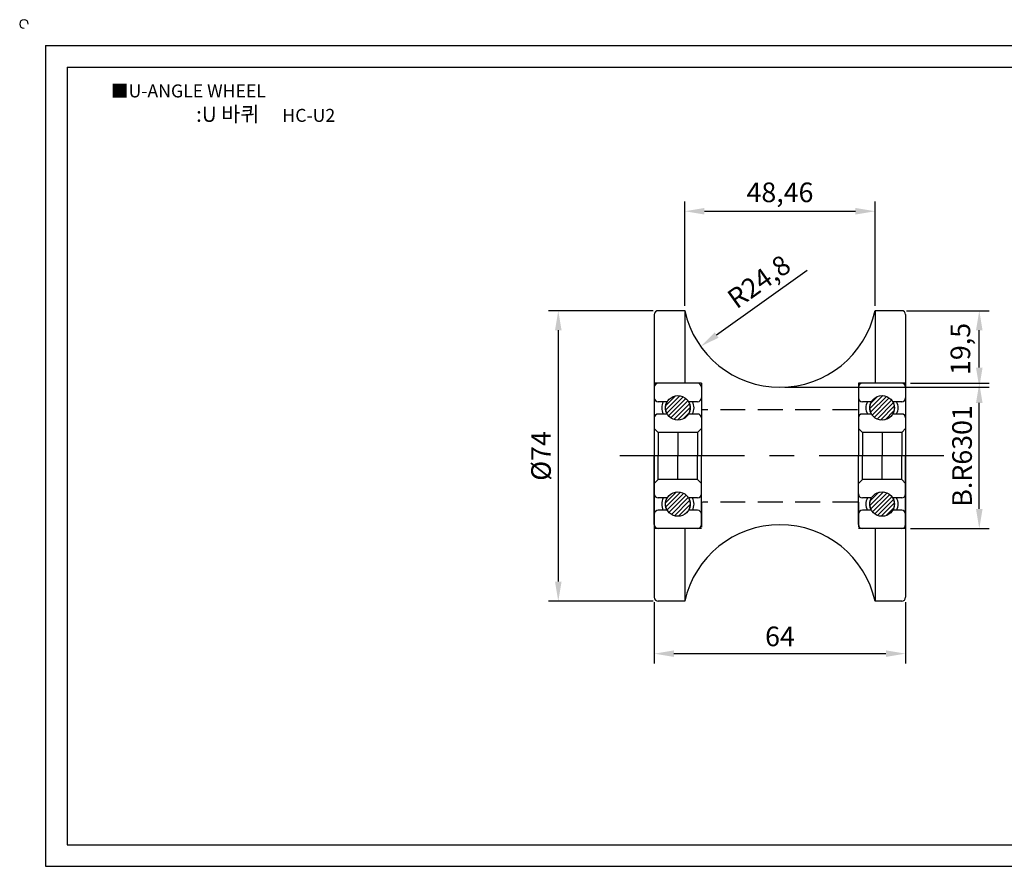
# Model space of a CAD drawing. Units: millimetres. Extents: x 2385 to 2772, y 635 to 857.
# Drawn here: x 2385 to 2636, y 641 to 857 of the extents above; entities that cross this region are included whole.
import ezdxf

# ---------------------------------------------------------------- set-up
doc = ezdxf.new("R2010")
doc.units = ezdxf.units.MM
doc.linetypes.add('CENTER', pattern=[50.8, 31.75, -6.35, 6.35, -6.35])
doc.linetypes.add('HIDDEN', pattern=[9.525, 6.35, -3.175])
doc.styles.get("Standard").update_dxf_attribs({"font": 'txt', "bigfont": 'whgtxt.shx'})
doc.dimstyles.new('ISO-25', dxfattribs={"dimtxt": 2.5, "dimasz": 2.5, "dimexe": 1.25, "dimexo": 0.625, "dimtad": 1, "dimtxsty": 'Standard', "dimcen": 2.5, "dimclrd": 3, "dimclre": 3, "dimadec": 0, "dimazin": 0, "dimtfac": 1, "dimtmove": 0, "dimatfit": 3, "dimfxl": 1, "dimarcsym": 0})

# ---------------------------------------------------------------- blocks, each defined once
blk = doc.blocks.new('*D72')
at = {"color": 3, "lineweight": -2}
for p, q in [((2546.51, 782.85), (2519.81, 782.85)), ((2522.31, 777.85), (2522.31, 713.85)), ((2546.51, 708.85), (2519.81, 708.85))]:
    blk.add_line(p, q, dxfattribs=at)
at = {"color": 3}
for points in [[(2521.48, 777.85), (2523.15, 777.85), (2522.31, 782.85)], [(2521.48, 713.85), (2523.15, 713.85), (2522.31, 708.85)]]:
    blk.add_solid(points, dxfattribs=at)
at = {"layer": 'Defpoints', "color": 0}
for p in [(2547.76, 782.85), (2522.31, 708.85), (2547.76, 708.85)]:
    blk.add_point(p, dxfattribs=at)
at = {"color": 0, "insert": (2518.56, 745.85), "char_height": 5, "attachment_point": 5, "rotation": 90}
blk.add_mtext('%%C74', dxfattribs=at)
blk = doc.blocks.new('6301')
h = blk.add_hatch()
h.set_pattern_fill('ANSI31', color=2, scale=0.25, style=0)
h.set_pattern_definition([(45, (-76.8809, -244.6732), (-0.561266, 0.561266), [])])
h.paths.add_polyline_path([(2385.64, 1993.9, 1), (2379.39, 1993.9, 1)])
h.paths.add_polyline_path([(2385.64, 1969.4, 1), (2379.39, 1969.4, 1)])
at = {"color": 2}
for p, q in [((2376.51, 1999.15), (2376.51, 1981.65)), ((2387.51, 2000.15), (2377.51, 2000.15)), ((2388.51, 1999.15), (2388.51, 1981.65)), ((2376.51, 1964.15), (2376.51, 1981.65)), ((2388.51, 1964.15), (2388.51, 1981.65)), ((2387.51, 1963.15), (2377.51, 1963.15))]:
    blk.add_line(p, q, dxfattribs=at)
for p, q in [((2379.71, 1995.46), (2377.51, 1995.46)), ((2387.51, 1995.46), (2385.32, 1995.46)), ((2379.71, 1992.33), (2377.51, 1992.33)), ((2387.51, 1992.33), (2385.32, 1992.33)), ((2377.51, 1987.65), (2376.51, 1988.65)), ((2387.51, 1987.65), (2388.51, 1988.65)), ((2387.51, 1987.65), (2377.51, 1987.65)), ((2377.51, 1987.65), (2377.51, 1981.65)), ((2387.51, 1987.65), (2387.51, 1981.65)), ((2377.51, 1975.65), (2377.51, 1981.65)), ((2387.51, 1975.65), (2387.51, 1981.65)), ((2377.51, 1975.65), (2376.51, 1974.65)), ((2387.51, 1975.65), (2377.51, 1975.65)), ((2387.51, 1975.65), (2388.51, 1974.65)), ((2379.71, 1970.96), (2377.51, 1970.96)), ((2387.51, 1970.96), (2385.32, 1970.96)), ((2379.71, 1967.83), (2377.51, 1967.83)), ((2387.51, 1967.83), (2385.32, 1967.83))]:
    blk.add_line(p, q)
at = {"color": 5}
for p, q in [((2382.51, 1987.65), (2382.51, 1981.65)), ((2388.51, 1981.65), (2376.51, 1981.65)), ((2388.51, 1981.65), (2376.51, 1981.65)), ((2382.51, 1975.65), (2382.51, 1981.65))]:
    blk.add_line(p, q, dxfattribs=at)
for centre in [(2382.51, 1993.9), (2382.51, 1969.4)]:
    blk.add_circle(centre, 3.12)
at = {"color": 2}
for centre, start, end in [((2377.51, 1999.15), 90, 180), ((2387.51, 1999.15), 0, 90), ((2377.51, 1964.15), 180, 270), ((2387.51, 1964.15), 270, 0)]:
    blk.add_arc(centre, 1, start, end, dxfattribs=at)
for centre, radius, start, end in [((2377.51, 1996.46), 1, 180, 270), ((2387.51, 1996.46), 1, 270, 0), ((2381.51, 1993.9), 3.12, 150, 210), ((2382.41, 1993.9), 3.12, 150, 210), ((2382.61, 1993.9), 3.12, 330, 30), ((2383.51, 1993.9), 3.12, 330, 30), ((2377.51, 1991.33), 1, 90, 180), ((2387.51, 1991.33), 1, 0, 90), ((2377.51, 1971.96), 1, 180, 270), ((2381.51, 1969.4), 3.12, 150, 210), ((2382.41, 1969.4), 3.12, 150, 210), ((2382.61, 1969.4), 3.12, 330, 30), ((2383.51, 1969.4), 3.12, 330, 30), ((2387.51, 1971.96), 1, 270, 0), ((2377.51, 1966.83), 1, 90, 180), ((2387.51, 1966.83), 1, 0, 90)]:
    blk.add_arc(centre, radius, start, end)
blk = doc.blocks.new('*D79')
at = {"color": 3, "lineweight": -2}
for p, q in [((2612.01, 764.35), (2632.02, 764.35)), ((2629.52, 732.35), (2629.52, 759.35)), ((2612.01, 727.35), (2632.02, 727.35))]:
    blk.add_line(p, q, dxfattribs=at)
at = {"color": 3}
for points in [[(2628.68, 759.35), (2630.35, 759.35), (2629.52, 764.35)], [(2628.68, 732.35), (2630.35, 732.35), (2629.52, 727.35)]]:
    blk.add_solid(points, dxfattribs=at)
at = {"layer": 'Defpoints', "color": 0}
for p in [(2610.76, 764.35), (2629.52, 764.35), (2610.76, 727.35)]:
    blk.add_point(p, dxfattribs=at)
at = {"color": 0, "insert": (2625.77, 745.85), "char_height": 5, "attachment_point": 5, "rotation": 90}
blk.add_mtext('B.R6301', dxfattribs=at)
blk = doc.blocks.new('*D82')
at = {"color": 3, "lineweight": -2}
for p, q in [((2546.76, 708.6), (2546.76, 693.01)), ((2610.76, 708.6), (2610.76, 693.01)), ((2551.76, 695.51), (2605.76, 695.51))]:
    blk.add_line(p, q, dxfattribs=at)
at = {"color": 3}
for points in [[(2551.76, 696.34), (2551.76, 694.68), (2546.76, 695.51)], [(2605.76, 696.34), (2605.76, 694.68), (2610.76, 695.51)]]:
    blk.add_solid(points, dxfattribs=at)
at = {"layer": 'Defpoints', "color": 0}
for p in [(2546.76, 709.85), (2610.76, 709.85), (2610.76, 695.51)]:
    blk.add_point(p, dxfattribs=at)
at = {"color": 0, "insert": (2578.76, 699.26), "char_height": 5, "attachment_point": 5}
blk.add_mtext('64', dxfattribs=at)
blk = doc.blocks.new('*D84')
at = {"color": 3, "lineweight": -2}
for p, q in [((2611.01, 782.85), (2632.02, 782.85)), ((2629.52, 768.35), (2629.52, 777.85)), ((2580.01, 763.35), (2632.02, 763.35))]:
    blk.add_line(p, q, dxfattribs=at)
at = {"color": 3}
for points in [[(2628.68, 777.85), (2630.35, 777.85), (2629.52, 782.85)], [(2628.68, 768.35), (2630.35, 768.35), (2629.52, 763.35)]]:
    blk.add_solid(points, dxfattribs=at)
at = {"layer": 'Defpoints', "color": 0}
for p in [(2609.76, 782.85), (2629.52, 782.85), (2578.76, 763.35)]:
    blk.add_point(p, dxfattribs=at)
at = {"color": 0, "insert": (2625.35, 773.1), "char_height": 5, "attachment_point": 5, "rotation": 90}
blk.add_mtext('19,5', dxfattribs=at)
blk = doc.blocks.new('*D85')
at = {"color": 3, "lineweight": -2}
for p, q in [((2554.53, 784.1), (2554.53, 810.67)), ((2602.99, 784.1), (2602.99, 810.67)), ((2559.53, 808.17), (2597.99, 808.17))]:
    blk.add_line(p, q, dxfattribs=at)
at = {"color": 3}
for points in [[(2559.53, 809), (2559.53, 807.34), (2554.53, 808.17)], [(2597.99, 809), (2597.99, 807.34), (2602.99, 808.17)]]:
    blk.add_solid(points, dxfattribs=at)
at = {"layer": 'Defpoints', "color": 0}
for p in [(2602.99, 808.17), (2554.53, 782.85), (2602.99, 782.85)]:
    blk.add_point(p, dxfattribs=at)
at = {"color": 0, "insert": (2578.76, 812.34), "char_height": 5, "attachment_point": 5}
blk.add_mtext('48,46', dxfattribs=at)
blk = doc.blocks.new('*D86')
at = {"color": 3, "lineweight": -2}
blk.add_line((2585.7, 793.11), (2562.64, 776.65), dxfattribs=at)
at = {"color": 3}
blk.add_solid([(2562.16, 777.33), (2563.13, 775.97), (2558.57, 773.74)], dxfattribs=at)
at = {"layer": 'Defpoints', "color": 0}
for p in [(2578.76, 788.16), (2558.57, 773.74)]:
    blk.add_point(p, dxfattribs=at)
at = {"color": 0, "insert": (2573.79, 789.73), "char_height": 5, "attachment_point": 5, "rotation": 35.5242}
blk.add_mtext('R24,8', dxfattribs=at)

msp = doc.modelspace()

# ---------------------------------------------------------------- linework, layer by layer
for p, q in [((2391.76, 850.353), (2391.76, 641.353)), ((2391.76, 850.353), (2765.76, 850.353)), ((2397.26, 844.853), (2397.26, 646.853)), ((2397.26, 844.853), (2760.26, 844.853)), ((2554.53, 782.853), (2547.76, 782.853)), ((2554.53, 782.853), (2554.53, 764.353)), ((2609.76, 782.853), (2602.99, 782.853)), ((2602.99, 782.853), (2602.99, 764.353)), ((2546.76, 781.853), (2546.76, 709.853)), ((2610.76, 781.853), (2610.76, 709.853)), ((2554.53, 727.353), (2554.53, 708.853)), ((2602.99, 727.353), (2602.99, 708.853)), ((2554.53, 708.853), (2547.76, 708.853)), ((2609.76, 708.853), (2602.99, 708.853)), ((2397.26, 646.853), (2760.26, 646.853)), ((2391.76, 641.353), (2765.76, 641.353))]:
    msp.add_line(p, q)
at = {"color": 2, "linetype": 'HIDDEN'}
for p, q in [((2558.76, 764.353), (2546.76, 764.353)), ((2558.76, 764.353), (2558.76, 757.603)), ((2610.76, 764.353), (2598.76, 764.353)), ((2598.76, 764.353), (2598.76, 757.603)), ((2598.51, 757.603), (2559.01, 757.603)), ((2558.76, 734.103), (2558.76, 727.353)), ((2598.51, 734.103), (2559.01, 734.103)), ((2598.76, 734.103), (2598.76, 727.353)), ((2558.76, 727.353), (2546.76, 727.353)), ((2610.76, 727.353), (2598.76, 727.353))]:
    msp.add_line(p, q, dxfattribs=at)
at = {"color": 1, "linetype": 'CENTER'}
msp.add_line((2620.51, 745.853), (2537.01, 745.853), dxfattribs=at)
for centre, radius, start, end in [((2386.26, 855.853), 1.1, 0, 270), ((2547.76, 781.853), 1, 90, 180), ((2578.76, 788.157), 24.804, 192.34665, 347.65335), ((2609.76, 781.853), 1, 0, 90), ((2578.76, 703.549), 24.804, 12.34665, 167.65335), ((2547.76, 709.853), 1, 180, 270), ((2609.76, 709.853), 1, 270, 0)]:
    msp.add_arc(centre, radius, start, end)

# ---------------------------------------------------------------- block references
for p in [(170.248, -1235.794), (222.248, -1235.794)]:
    msp.add_blockref('6301', p)

# ---------------------------------------------------------------- texts
at = {"insert": (2408.378, 840.462), "char_height": 3.3, "attachment_point": 1}
msp.add_mtext_dynamic_manual_height_columns('{\\fGulim|b0|i0|c129|p50;■U-ANGLE WHEEL}', width=91.28112, gutter_width=12.5, heights=[0], dxfattribs=at)
at = {"insert": (2447.793, 832.865), "char_height": 3.85, "width": 88, "attachment_point": 5}
msp.add_mtext('{\\fMalgun Gothic|b0|i0|c129|p50;\\C152;:U 바퀴  \\Ftxt,whgtxt|c129;   \\f휴먼고딕|b0|i0|c129|p2;\\H0.85714x;\\C1;HC-U2}', dxfattribs=at)

# ---------------------------------------------------------------- dimensions: what is measured, and where the dimension line sits
for base, p1, p2, picture, middle in [((2602.99, 808.169), (2554.53, 782.853), (2602.99, 782.853), '*D85', (2578.76, 812.335)), ((2610.76, 695.511), (2546.76, 709.853), (2610.76, 709.853), '*D82', (2578.76, 699.261))]:
    dim = msp.add_linear_dim(base=base, p1=p1, p2=p2, dimstyle='ISO-25', override={"dimscale": 2})
    dim.commit()
    dim.dimension.update_dxf_attribs({"geometry": picture, "text_midpoint": middle})
dim = msp.add_radius_dim(center=(2578.76, 788.157), mpoint=(2558.573, 773.745), dimstyle='ISO-25', override={"dimscale": 2})
dim.commit()
dim.dimension.update_dxf_attribs({"geometry": '*D86', "text_midpoint": (2576.207, 786.334), "dimtype": 164})
for base, p1, p2, text, picture, middle in [((2522.315, 708.853), (2547.76, 782.853), (2547.76, 708.853), '%%C74', '*D72', (2518.565, 745.853)), ((2629.516, 764.353), (2610.76, 727.353), (2610.76, 764.353), 'B.R6301', '*D79', (2625.766, 745.853))]:
    dim = msp.add_linear_dim(base=base, p1=p1, p2=p2, angle=90, text=text, dimstyle='ISO-25', override={"dimscale": 2})
    dim.commit()
    dim.dimension.update_dxf_attribs({"geometry": picture, "text_midpoint": middle})
dim = msp.add_linear_dim(base=(2629.516, 782.853), p1=(2578.76, 763.353), p2=(2609.76, 782.853), angle=90, dimstyle='ISO-25', override={"dimscale": 2})
dim.commit()
dim.dimension.update_dxf_attribs({"geometry": '*D84', "text_midpoint": (2625.35, 773.103)})

doc.saveas('drawing.dxf')
